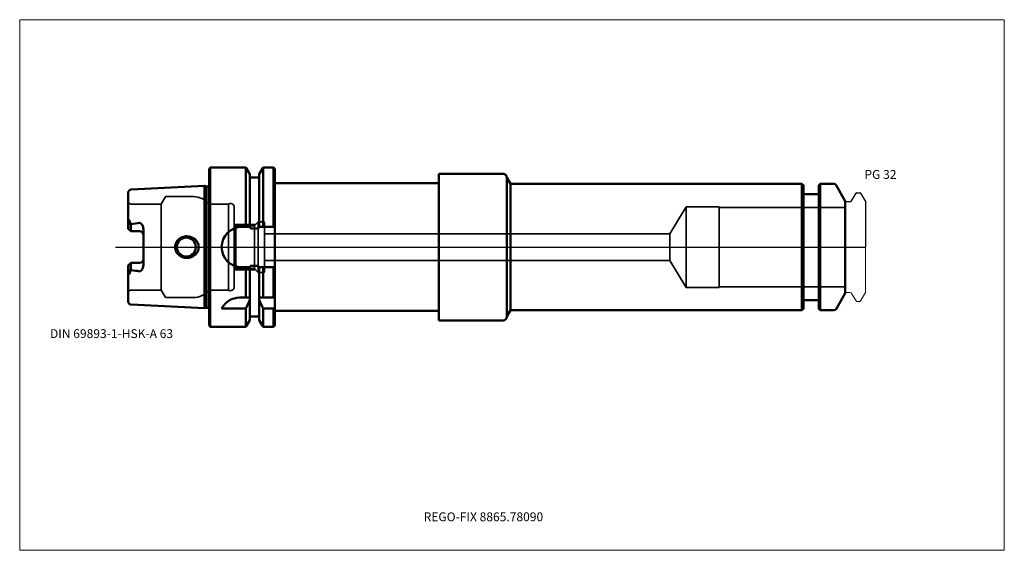
# Model space of a CAD drawing. Units: millimetres. Extents: x -75 to 315, y -120 to 90.
import ezdxf
from ezdxf.entities.mleader import LeaderData, LeaderLine
from ezdxf.lldxf.tags import DXFTag
from ezdxf.math import Vec2, Vec3

# ---------------------------------------------------------------- set-up
doc = ezdxf.new("R2010")
doc.units = ezdxf.units.MM
doc.layers.get('0').update_dxf_attribs({"plot": 0})
for name, color, linetype, lineweight in [('1', 4, 'Continuous', 50), ('3', 1, 'Dashed_narrow', 35), ('RFCOMP01', 3, 'Long_dashed_dotted_narrow', 18), ('SK1', 4, 'Continuous', 50), ('SK3', 1, 'Dashed_narrow', 35), ('SK4', 2, 'Long_dashed_dotted_narrow', 25)]:
    doc.layers.add(name, color=color, linetype=linetype, lineweight=lineweight)
for name, color, linetype, lineweight, plot in [('4', 2, 'Long_dashed_dotted_narrow', 25, False), ('INFMAINVIEW', 9, 'Continuous', 18, False), ('INFTOTAL', 9, 'Continuous', 18, False), ('NOCUT', 7, 'Continuous', 25, False)]:
    doc.layers.add(name, color=color, linetype=linetype, lineweight=lineweight, plot=plot)
doc.layers.add('SK6', color=5, linetype='Continuous')
doc.styles.add('SEACAD_Monospac821_BT', font='txt')
doc.styles.get("Standard").update_dxf_attribs({"font": 'Monospac821 BT'})
tags = doc.linetypes.add('Dashed_narrow', pattern=[9.525, 6.35, -3.175]).pattern_tags.tags
tags[6:7] = [DXFTag(74, 4), DXFTag(75, 0), DXFTag(340, '0'), DXFTag(46, 0.0), DXFTag(50, 0.0), DXFTag(44, 0.0), DXFTag(45, 0.0)]
tags[4:5] = [DXFTag(74, 4), DXFTag(75, 0), DXFTag(340, '0'), DXFTag(46, 0.0), DXFTag(50, 0.0), DXFTag(44, 0.0), DXFTag(45, 0.0)]
tags = doc.linetypes.add('Long_dashed_dotted_narrow', pattern=[28.575, 19.05, -3.175, 3.175, -3.175]).pattern_tags.tags
tags[10:11] = [DXFTag(74, 4), DXFTag(75, 0), DXFTag(340, '0'), DXFTag(46, 0.0), DXFTag(50, 0.0), DXFTag(44, 0.0), DXFTag(45, 0.0)]
tags[8:9] = [DXFTag(74, 4), DXFTag(75, 0), DXFTag(340, '0'), DXFTag(46, 0.0), DXFTag(50, 0.0), DXFTag(44, 0.0), DXFTag(45, 0.0)]
tags[6:7] = [DXFTag(74, 4), DXFTag(75, 0), DXFTag(340, '0'), DXFTag(46, 0.0), DXFTag(50, 0.0), DXFTag(44, 0.0), DXFTag(45, 0.0)]
tags[4:5] = [DXFTag(74, 4), DXFTag(75, 0), DXFTag(340, '0'), DXFTag(46, 0.0), DXFTag(50, 0.0), DXFTag(44, 0.0), DXFTag(45, 0.0)]

# ---------------------------------------------------------------- blocks, each defined once
blk = doc.blocks.new('_DOT')
at = {"color": 0}
blk.add_line((0, 0), (-1, 0), dxfattribs=at)
at = {"color": 0, "const_width": 0.333}
blk.add_lwpolyline([(-0.166, 0, 1), (0.166, 0, 1)], format="xyb", close=True, dxfattribs=at)

msp = doc.modelspace()

# ---------------------------------------------------------------- linework, layer by layer
at = {"layer": '1'}
for p, q in [((0.5, 31.5), (0, 31)), ((0.5, 31.5), (0.5, -31.5)), ((0.5, 31.5), (14.62, 31.5)), ((16.12, 28.9), (14.62, 31.5)), ((14.62, 31.5), (14.62, 8)), ((21.38, 31.5), (19.88, 28.9)), ((21.38, 31.5), (25.5, 31.5)), ((21.38, 31.5), (21.38, 8)), ((26, 31), (25.5, 31.5)), ((25.5, 31.5), (25.5, 8)), ((0, 31), (0, -31)), ((16.12, 28.9), (16.12, 8)), ((19.88, 27.5), (16.12, 27.5)), ((19.88, 28.9), (19.88, 8)), ((26, 31), (26, -31)), ((91, 25.25), (91, 29)), ((91, 29), (116.5, 29)), ((118, 27.5), (118, 27.5)), ((118, 27.5), (119.44, 25)), ((118, 27.5), (118, -27.5)), ((26, 25.25), (91, 25.25)), ((91, 25.25), (91, -25.25)), ((234.85, 25), (119.44, 25)), ((119.44, 25), (119.44, -25)), ((234.85, -25), (234.85, 25)), ((235.4, 24.45), (234.85, 25)), ((235.4, 24.45), (235.4, -24.45)), ((242.05, 25), (241.5, 24.45)), ((241.5, -24.45), (241.5, 24.45)), ((242.05, 25), (242.05, -25)), ((247.5, 25), (242.05, 25)), ((252, 18.2), (248.37, 24.5)), ((241, 21), (235.9, 21)), ((252, -18.2), (252, 18.2)), ((13, 8), (16.24, 8)), ((19.76, 8), (26, 8)), ((19.38, 7.35), (16.62, 7.35)), ((19.38, -7.35), (16.62, -7.35)), ((16.24, -8), (13, -8)), ((14.62, -20), (14.62, -8)), ((16.12, -8), (16.12, -28.9)), ((19.76, -8), (26, -8)), ((19.88, -8), (19.88, -28.9)), ((21.38, -20), (21.38, -8)), ((25.5, -20), (25.5, -8)), ((248.37, -24.5), (252, -18.2)), ((16.12, -20), (12.11, -20)), ((26, -20), (19.88, -20)), ((235.9, -21), (241, -21)), ((5, -24.34), (14.62, -24.34)), ((14.62, -24.34), (14.62, -31.5)), ((21.38, -24.34), (25.5, -24.34)), ((21.38, -24.34), (21.38, -31.5)), ((25.5, -24.34), (25.5, -31.5)), ((26, -25.25), (91, -25.25)), ((91, -25.25), (91, -29)), ((118, -27.5), (119.44, -25)), ((119.44, -25), (234.85, -25)), ((234.85, -25), (235.4, -24.45)), ((241.5, -24.45), (242.05, -25)), ((242.05, -25), (247.5, -25)), ((0, -31), (0.5, -31.5)), ((14.62, -31.5), (16.12, -28.9)), ((16.12, -27.5), (19.88, -27.5)), ((19.88, -28.9), (21.38, -31.5)), ((25.5, -31.5), (26, -31)), ((91, -29), (116.5, -29)), ((118, -27.5), (118, -27.5)), ((0.5, -31.5), (14.62, -31.5)), ((21.38, -31.5), (25.5, -31.5))]:
    msp.add_line(p, q, dxfattribs=at)
for centre, radius, start, end in [((116.5, 27.5), 1.5, 0, 90), ((247.5, 24), 1, 30, 90), ((235.9, 21.5), 0.5, 180, 270), ((241, 21.5), 0.5, 270, 360), ((13, 0), 8, 90, 180), ((-9, 0), 3.75, 0, 180), ((-9, 0), 3.75, 180, 0), ((13, 0), 8, 180, 270), ((12.11, -28), 8, 89.9973, 152.7419), ((235.9, -21.5), 0.5, 90, 180), ((241, -21.5), 0.5, 0, 90), ((247.5, -24), 1, 270, 330), ((116.5, -27.5), 1.5, 270, 0)]:
    msp.add_arc(centre, radius, start, end, dxfattribs=at)
for points, knots in [([(16.62, 7.35), (16.56, 7.35), (16.5, 7.4), (16.42, 7.5), (16.39, 7.56), (16.31, 7.74), (16.27, 7.87), (16.24, 8)], [0, 0, 0, 0, 0.25, 0.25, 0.5, 0.5, 1, 1, 1, 1]), ([(19.76, 8), (19.73, 7.87), (19.69, 7.75), (19.61, 7.56), (19.58, 7.5), (19.5, 7.4), (19.44, 7.35), (19.38, 7.35)], [0, 0, 0, 0, 0.5, 0.5, 0.75, 0.75, 1, 1, 1, 1]), ([(-13.44, 0), (-13.44, 0.59), (-13.31, 1.18), (-12.8, 2.24), (-12.43, 2.72), (-11.55, 3.49), (-11.03, 3.79), (-9.93, 4.19), (-9.34, 4.29), (-7.58, 4.28), (-6.41, 3.85), (-5.09, 2.7), (-4.73, 2.24), (-4.22, 1.17), (-4.09, 0.59), (-4.09, 0)], [0, 0, 0, 0, 0.125, 0.125, 0.25, 0.25, 0.375, 0.375, 0.5, 0.5, 0.75, 0.75, 0.875, 0.875, 1, 1, 1, 1]), ([(-13.44, 0), (-13.44, -0.59), (-13.31, -1.18), (-12.8, -2.24), (-12.43, -2.72), (-11.55, -3.49), (-11.03, -3.79), (-9.93, -4.19), (-9.34, -4.29), (-7.58, -4.28), (-6.41, -3.85), (-5.09, -2.7), (-4.73, -2.24), (-4.22, -1.17), (-4.09, -0.59), (-4.09, 0)], [0, 0, 0, 0, 0.125, 0.125, 0.25, 0.25, 0.375, 0.375, 0.5, 0.5, 0.75, 0.75, 0.875, 0.875, 1, 1, 1, 1]), ([(16.62, -7.35), (16.56, -7.35), (16.5, -7.4), (16.42, -7.5), (16.39, -7.56), (16.31, -7.74), (16.27, -7.87), (16.24, -8)], [0, 0, 0, 0, 0.25, 0.25, 0.5, 0.5, 1, 1, 1, 1]), ([(19.76, -8), (19.73, -7.87), (19.69, -7.75), (19.61, -7.56), (19.58, -7.5), (19.5, -7.4), (19.44, -7.35), (19.38, -7.35)], [0, 0, 0, 0, 0.5, 0.5, 0.75, 0.75, 1, 1, 1, 1])]:
    msp.add_open_spline(points, degree=3, knots=knots, dxfattribs=at)
for points in [[(14.62, -24.34), (15.14, -23.18), (15.64, -22.02), (16.12, -20.86)], [(19.88, -20.86), (20.36, -22.02), (20.86, -23.18), (21.38, -24.34)], [(25.5, -24.34), (25.67, -24.12), (25.83, -23.9), (26, -23.68)]]:
    msp.add_open_spline(points, degree=3, dxfattribs=at)
at = {"layer": '3'}
for p, q in [((182.5, 5.25), (22, 5.25)), ((22, -5.25), (182.5, -5.25))]:
    msp.add_line(p, q, dxfattribs=at)
at = {"layer": '4'}
msp.add_line((0, 0), (252, 0), dxfattribs=at)
at = {"layer": 'INFMAINVIEW'}
for p, q in [((-75, -120), (-75, 90)), ((-75, 90), (315, 90)), ((315, 90), (315, -120)), ((315, -120), (-75, -120))]:
    msp.add_line(p, q, dxfattribs=at)
at = {"layer": 'INFTOTAL'}
for p, q in [((-75, 90), (315, 90)), ((-75, -120), (-75, 90)), ((315, 90), (315, -120)), ((315, -120), (-75, -120))]:
    msp.add_line(p, q, dxfattribs=at)
at = {"layer": 'NOCUT'}
for p, q in [((0.5, 31.5), (0, 31)), ((0.5, 31.5), (14.62, 31.5)), ((16.12, 28.9), (14.62, 31.5)), ((21.38, 31.5), (19.88, 28.9)), ((21.38, 31.5), (25.5, 31.5)), ((26, 31), (25.5, 31.5)), ((0, 31), (0, 0)), ((16.12, 28.9), (16.12, 27.5)), ((19.88, 27.5), (16.12, 27.5)), ((19.88, 28.9), (19.88, 27.5)), ((26, 31), (26, 25.25)), ((91, 25.25), (91, 29)), ((91, 29), (116.5, 29)), ((118, 27.5), (118, 27.5)), ((118, 27.5), (119.44, 25)), ((26, 25.25), (91, 25.25)), ((234.85, 25), (119.44, 25)), ((235.4, 24.45), (234.85, 25)), ((235.4, 24.45), (235.4, 21.5)), ((242.05, 25), (241.5, 24.45)), ((241.5, 21.5), (241.5, 24.45)), ((247.5, 25), (242.05, 25)), ((252, 18.2), (248.37, 24.5)), ((241, 21), (235.9, 21)), ((254.53, 18.3), (256.26, 21.3)), ((256.61, 21.5), (257.75, 21.5)), ((258.1, 21.3), (260, 18)), ((252, 17.6), (252, 18.2)), ((252.4, 18), (254.01, 18)), ((260, 18), (260, 0)), ((0, 0), (260, 0))]:
    msp.add_line(p, q, dxfattribs=at)
for centre, radius, start, end in [((116.5, 27.5), 1.5, 0, 90), ((247.5, 24), 1, 30, 90), ((235.9, 21.5), 0.5, 180, 270), ((241, 21.5), 0.5, 270, 360), ((256.61, 21.1), 0.4, 89.9155, 150.0001), ((257.75, 21.1), 0.4, 30, 89.9412), ((252.4, 17.6), 0.4, 90, 180), ((254.01, 18.6), 0.6, 270.0588, 330)]:
    msp.add_arc(centre, radius, start, end, dxfattribs=at)
at = {"layer": 'RFCOMP01'}
for p, q in [((254.53, 18.3), (256.26, 21.3)), ((256.61, 21.5), (257.75, 21.5)), ((258.1, 21.3), (260, 18)), ((252.4, 18), (254.01, 18)), ((260, 18), (260, -18)), ((252.4, -18), (254.01, -18)), ((254.53, -18.3), (256.26, -21.3)), ((258.1, -21.3), (260, -18)), ((256.61, -21.5), (257.75, -21.5))]:
    msp.add_line(p, q, dxfattribs=at)
for centre, radius, start, end in [((256.61, 21.1), 0.4, 89.9155, 150.0001), ((257.75, 21.1), 0.4, 30, 89.9412), ((252.4, 17.6), 0.4, 90, 180), ((254.01, 18.6), 0.6, 270.0588, 330), ((252.4, -17.6), 0.4, 180, 270), ((254.01, -18.6), 0.6, 30, 89.9412), ((256.61, -21.1), 0.4, 209.9999, 270.0845), ((257.75, -21.1), 0.4, 270.0588, 330)]:
    msp.add_arc(centre, radius, start, end, dxfattribs=at)
at = {"layer": 'SK1'}
for p, q in [((-1.83, 24.22), (-30.86, 22.77)), ((-1.83, -24.22), (-1.83, 24.22)), ((-1.07, 24.02), (-1.83, 24.22)), ((-1.07, 24.02), (-1.07, -24.02)), ((0, 24.02), (-1.07, 24.02)), ((-32, 21.57), (-32, 7.27)), ((-31.64, 10.69), (-32, 8.6)), ((-32, 7.27), (-32, 8.6)), ((-31, 9.07), (-31.64, 10.69)), ((-31, 6.27), (-31, 9.07)), ((-31, 6.27), (-32, 7.27)), ((-27.5, 6.27), (-31, 6.27)), ((-26, 7.14), (-26, -7.14)), ((-31, -6.27), (-32, -7.27)), ((-32, -21.57), (-32, -7.27)), ((-27.5, -6.27), (-31, -6.27)), ((-31, -6.27), (-31, -9.07)), ((-31.64, -10.69), (-32, -8.6)), ((-31, -9.07), (-31.64, -10.69)), ((-30.86, -22.77), (-1.83, -24.22)), ((-1.83, -24.22), (-1.07, -24.02)), ((-1.07, -24.02), (0, -24.02))]:
    msp.add_line(p, q, dxfattribs=at)
for centre, radius, start, end in [((-30.8, 21.57), 1.2, 92.866, 179.9762), ((-30.79, 8.56), 0.557, 96.965, 111.8766), ((-37.85, 68.94), 60.24, 276.6655, 279.8954), ((-27.5, 4.77), 1.5, 0, 90), ((-27.5, -4.77), 1.5, 270, 0), ((-30.79, -8.56), 0.557, 248.1234, 263.035), ((-37.85, -68.94), 60.24, 80.1046, 83.3345), ((-30.8, -21.57), 1.2, 180.0238, 267.134)]:
    msp.add_arc(centre, radius, start, end, dxfattribs=at)
for points, knots in [([(-32, 8.6), (-32, 8.85), (-31.96, 9.11), (-31.88, 9.49), (-31.84, 9.62), (-31.77, 9.88), (-31.72, 10.01), (-31.72, 10.13)], [0, 0, 0, 0, 0.5, 0.5, 0.75, 0.75, 1, 1, 1, 1]), ([(-31.72, 10.13), (-31.72, 10.22), (-31.72, 10.31), (-31.71, 10.46), (-31.7, 10.5), (-31.69, 10.58), (-31.69, 10.6), (-31.67, 10.65), (-31.66, 10.69), (-31.63, 10.69), (-31.62, 10.67), (-31.61, 10.63), (-31.6, 10.61), (-31.59, 10.55), (-31.58, 10.51), (-31.57, 10.38), (-31.57, 10.29), (-31.57, 10.2)], [0, 0, 0, 0, 0.25, 0.25, 0.375, 0.375, 0.437, 0.437, 0.5, 0.5, 0.562, 0.562, 0.625, 0.625, 0.75, 0.75, 1, 1, 1, 1]), ([(-31.57, 10.2), (-31.57, 10.14), (-31.55, 10.09), (-31.52, 10), (-31.5, 9.96), (-31.43, 9.82), (-31.38, 9.74), (-31.22, 9.46), (-31.11, 9.27), (-31, 9.07)], [0, 0, 0, 0, 0.125, 0.125, 0.25, 0.25, 0.5, 0.5, 1, 1, 1, 1]), ([(-26, 7.14), (-26, 7.66), (-26.15, 8.17), (-26.51, 8.84), (-26.65, 9.05), (-26.91, 9.34), (-27, 9.43), (-27.22, 9.58), (-27.36, 9.62), (-27.5, 9.6)], [0, 0, 0, 0, 0.5, 0.5, 0.75, 0.75, 0.875, 0.875, 1, 1, 1, 1]), ([(-26, -7.14), (-26, -7.66), (-26.15, -8.17), (-26.51, -8.84), (-26.65, -9.05), (-26.91, -9.34), (-27, -9.43), (-27.22, -9.58), (-27.36, -9.62), (-27.5, -9.6)], [0, 0, 0, 0, 0.5, 0.5, 0.75, 0.75, 0.875, 0.875, 1, 1, 1, 1]), ([(-32, -8.6), (-32, -8.85), (-31.96, -9.11), (-31.88, -9.49), (-31.84, -9.62), (-31.77, -9.88), (-31.72, -10.01), (-31.72, -10.13)], [0, 0, 0, 0, 0.5, 0.5, 0.75, 0.75, 1, 1, 1, 1]), ([(-31.72, -10.13), (-31.72, -10.22), (-31.72, -10.31), (-31.71, -10.46), (-31.7, -10.5), (-31.69, -10.58), (-31.69, -10.6), (-31.67, -10.65), (-31.66, -10.69), (-31.63, -10.69), (-31.62, -10.67), (-31.61, -10.63), (-31.6, -10.61), (-31.59, -10.55), (-31.58, -10.51), (-31.57, -10.38), (-31.57, -10.29), (-31.57, -10.2)], [0, 0, 0, 0, 0.25, 0.25, 0.375, 0.375, 0.437, 0.437, 0.5, 0.5, 0.562, 0.562, 0.625, 0.625, 0.75, 0.75, 1, 1, 1, 1]), ([(-31.57, -10.2), (-31.57, -10.14), (-31.55, -10.09), (-31.52, -10), (-31.5, -9.96), (-31.43, -9.82), (-31.38, -9.74), (-31.22, -9.46), (-31.11, -9.27), (-31, -9.07)], [0, 0, 0, 0, 0.125, 0.125, 0.25, 0.25, 0.5, 0.5, 1, 1, 1, 1])]:
    msp.add_open_spline(points, degree=3, knots=knots, dxfattribs=at)
at = {"layer": 'SK3'}
for p, q in [((-17.44, 19.7), (-19, 17)), ((-6.25, 20), (-16.92, 20)), ((-19, 17), (-30.8, 17)), ((-19, 17), (-19, -17)), ((0, 17), (0, -17)), ((0, 17), (7.67, 17)), ((7.67, 17), (7.67, -17)), ((10, 15.75), (10, -15.75)), ((189, 16), (182.5, 5.25)), ((189, -16), (189, 16)), ((202, 16), (189, 16)), ((202, -16), (202, 16)), ((252, 15.7), (202, 15.7)), ((10, 9.06), (10.6, 8.46)), ((10.06, 9), (18.5, 9)), ((10.6, 8.46), (10.6, -8.46)), ((17.96, 8.46), (10.6, 8.46)), ((19.5, 10), (17.96, 8.46)), ((17.96, 8.46), (17.96, -8.46)), ((19.5, 10), (19.5, -10)), ((21.6, 10), (19.5, 10)), ((22, -9.6), (22, 9.6)), ((182.5, 5.25), (182.5, -5.25)), ((182.5, -5.25), (189, -16)), ((10, -9.06), (10.6, -8.46)), ((10.06, -9), (18.5, -9)), ((17.96, -8.46), (10.6, -8.46)), ((19.5, -10), (17.96, -8.46)), ((21.6, -10), (19.5, -10)), ((-19, -17), (-30.8, -17)), ((-17.44, -19.7), (-19, -17)), ((0, -17), (7.67, -17)), ((189, -16), (202, -16)), ((202, -15.7), (252, -15.7)), ((-6.25, -20), (-16.92, -20))]:
    msp.add_line(p, q, dxfattribs=at)
for centre, radius, start, end in [((-16.92, 19.4), 0.6, 90.0588, 150), ((-6.25, 12), 8, 38.6822, 90), ((-30.8, 18.2), 1.2, 180, 270), ((8.5, 15.75), 1.5, 0.004, 123.5502), ((21.6, 9.6), 0.4, 0, 90), ((21.6, -9.6), 0.4, 270, 0), ((-30.8, -18.2), 1.2, 90, 180), ((-6.25, -12), 8, 270, 321.3178), ((8.5, -15.75), 1.5, 236.4498, 359.996), ((-16.92, -19.4), 0.6, 210, 269.9412)]:
    msp.add_arc(centre, radius, start, end, dxfattribs=at)
at = {"layer": 'SK4'}
msp.add_line((-37, 0), (257, 0), dxfattribs=at)

# ---------------------------------------------------------------- texts
at = {"layer": 'SK6', "style": 'SEACAD_Monospac821_BT'}
for s, p in [('PG 32', (259.6, 27)), ('DIN 69893-1-HSK-A 63', (-63, -36))]:
    msp.add_text(s, height=3.5, dxfattribs=at).set_placement(p)

# ---------------------------------------------------------------- leaders
at = {"layer": 'SK6'}
ml = msp.add_multileader_mtext('Standard', dxfattribs=at)
ml.set_content('{\\pxsm0.9;\\fMonospac821 BT|b0||i0||c0|p34;\\W1.;REGO-FIX 8865.78090}', color=256)
ml.set_leader_properties()
ml.set_arrow_properties(name='DOT')
ml.build(insert=Vec2(0, 0))
ml.multileader.update_dxf_attribs({"leader_type": 0, "dogleg_length": 0, "arrow_head_size": 3.5})
ctx = ml.context
ctx.base_point, ctx.char_height, ctx.arrow_head_size, ctx.landing_gap_size = Vec3(3.89, -70.79), 3.5, 3.5, 1.23
ctx.mtext.insert = Vec3(85, -105)

doc.saveas('drawing.dxf')
